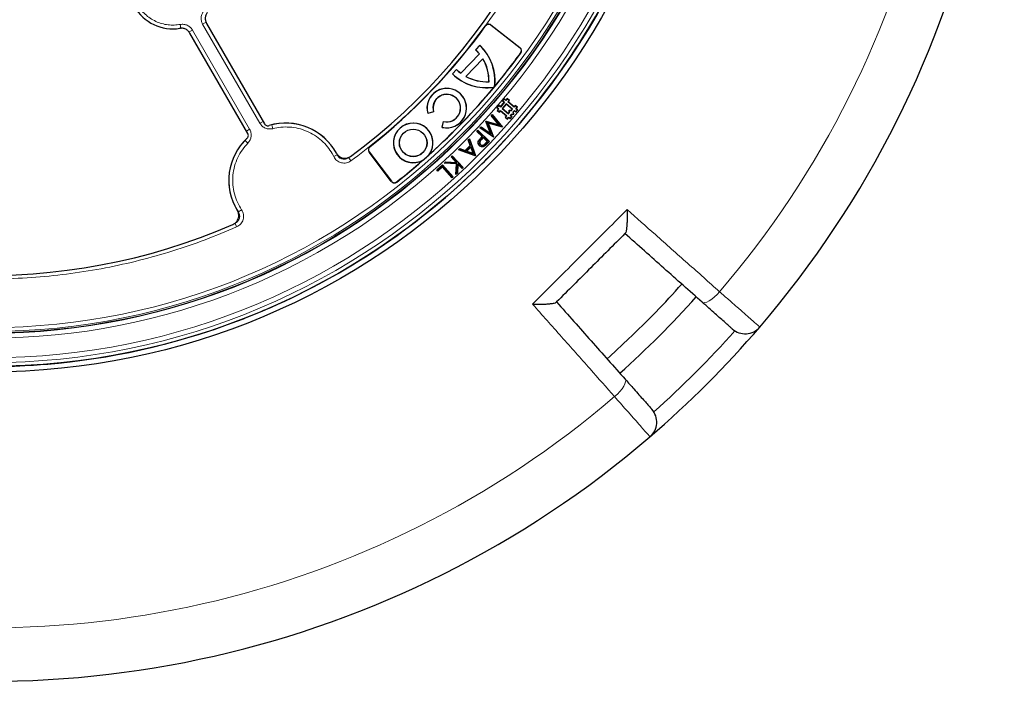
# Model space of a CAD drawing. Units: millimetres. Extents: x 0 to 420, y 0 to 297.
# Drawn here: x 127 to 200, y 116 to 165 of the extents above; entities that cross this region are included whole.
import ezdxf

# ---------------------------------------------------------------- set-up
doc = ezdxf.new("R2010")
doc.units = ezdxf.units.MM

msp = doc.modelspace()

# ---------------------------------------------------------------- linework, layer by layer
at = {"color": 8, "linetype": 'Continuous', "lineweight": 18}
for p, q in [((139.0217, 164.9556), (139.0734, 164.6747)), ((139.0579, 164.6355), (139.0734, 164.6747)), ((139.9187, 164.5414), (139.6714, 164.3986)), ((139.9187, 164.5414), (144.1466, 157.2184)), ((140.6779, 164.9798), (140.9252, 165.1226)), ((144.9059, 157.6568), (140.6779, 164.9798)), ((161.5863, 164.8475), (161.5782, 164.8533)), ((161.9793, 164.903), (161.9855, 164.9109)), ((164.1196, 163.2309), (164.1257, 163.2387)), ((164.1728, 162.8514), (164.1808, 162.8455)), ((144.1466, 157.2184), (143.9076, 157.0805)), ((144.9059, 157.6568), (145.1448, 157.7948)), ((145.8597, 157.2551), (145.789, 157.5318)), ((161.2812, 156.5986), (161.2676, 156.6116)), ((144.0175, 156.1916), (143.8133, 156.3911)), ((153.0275, 155.9264), (153.0337, 155.9186)), ((161.5705, 156.1453), (161.557, 156.1583)), ((161.6913, 156.1575), (161.7048, 156.1444)), ((150.3613, 155.1891), (150.2434, 155.4091)), ((150.3613, 155.1891), (150.6171, 155.3159)), ((150.6171, 155.3159), (150.6281, 155.3527)), ((151.6345, 154.8781), (151.4659, 155.1086)), ((152.9847, 155.5365), (152.9767, 155.5305)), ((154.6187, 153.3682), (154.6107, 153.3622)), ((155.016, 153.3099), (155.0098, 153.3178)), ((143.556, 151.26), (143.3182, 151.1019)), ((143.0734, 150.2631), (143.1887, 150.0019))]:
    msp.add_line(p, q, dxfattribs=at)
at = {"color": 7, "linetype": 'Continuous', "lineweight": 25}
for p, q in [((140.9633, 165.0374), (145.2515, 157.61)), ((164.1196, 163.2309), (161.9793, 164.903)), ((161.9855, 164.9109), (164.1257, 163.2387)), ((144.0143, 156.8957), (139.7261, 164.3231)), ((160.8465, 163.0889), (161.1591, 163.4126)), ((160.8465, 163.0889), (160.8571, 163.0891)), ((160.8571, 163.0891), (161.1593, 163.4021)), ((161.1591, 163.4126), (161.1593, 163.4021)), ((159.7469, 161.3642), (161.1226, 162.7888)), ((159.7477, 161.3543), (161.1326, 162.7883)), ((160.1203, 161.1139), (161.3858, 162.4243)), ((160.1325, 161.1157), (161.3844, 162.4121)), ((161.1326, 162.7883), (161.1226, 162.7888)), ((161.3844, 162.4121), (161.3858, 162.4243)), ((159.1247, 161.306), (159.4373, 161.6297)), ((159.1353, 161.3062), (159.4375, 161.6191)), ((159.4375, 161.6191), (159.4373, 161.6297)), ((159.1247, 161.306), (159.1353, 161.3062)), ((159.7469, 161.3642), (159.7477, 161.3543)), ((160.1203, 161.1139), (160.1325, 161.1157)), ((161.8281, 160.731), (161.8354, 160.7239)), ((162.1972, 160.3169), (162.2156, 160.3273)), ((162.2156, 160.3273), (162.2458, 160.3635)), ((162.2458, 160.3635), (162.2561, 160.3876)), ((162.9743, 159.4652), (162.8359, 159.3015)), ((162.9765, 159.4387), (162.8624, 159.3037)), ((162.9765, 159.4387), (162.9743, 159.4652)), ((163.0834, 159.373), (162.9743, 159.4652)), ((163.0856, 159.3465), (162.9765, 159.4387)), ((163.1756, 159.4821), (163.0834, 159.373)), ((163.0856, 159.3465), (163.0834, 159.373)), ((163.1778, 159.4556), (163.0856, 159.3465)), ((163.1778, 159.4556), (163.1756, 159.4821)), ((163.3392, 159.3437), (163.1756, 159.4821)), ((163.3128, 159.3415), (163.1778, 159.4556)), ((163.2206, 159.2324), (163.3128, 159.3415)), ((163.247, 159.2346), (163.3392, 159.3437)), ((163.3128, 159.3415), (163.3392, 159.3437)), ((162.5593, 158.9742), (162.421, 158.8105)), ((162.4474, 158.8127), (162.421, 158.8105)), ((162.421, 158.8105), (162.5301, 158.7183)), ((162.5301, 158.7183), (162.4379, 158.6092)), ((162.4643, 158.6114), (162.4379, 158.6092)), ((162.4379, 158.6092), (162.6015, 158.4709)), ((162.5615, 158.9477), (162.4474, 158.8127)), ((162.4474, 158.8127), (162.5565, 158.7205)), ((162.5565, 158.7205), (162.4643, 158.6114)), ((162.4643, 158.6114), (162.5993, 158.4973)), ((162.5565, 158.7205), (162.5301, 158.7183)), ((162.5615, 158.9477), (162.5593, 158.9742)), ((162.6684, 158.882), (162.5593, 158.9742)), ((162.6706, 158.8555), (162.5615, 158.9477)), ((162.5993, 158.4973), (162.6915, 158.6064)), ((162.9451, 159.2093), (162.6684, 158.882)), ((162.6706, 158.8555), (162.6684, 158.882)), ((162.9715, 159.2115), (162.6706, 158.8555)), ((162.6915, 158.6064), (163.1566, 158.2133)), ((162.6915, 158.6064), (162.6938, 158.58)), ((163.1065, 159.0974), (162.8057, 158.7414)), ((162.8057, 158.7414), (162.8321, 158.7436)), ((162.8057, 158.7414), (163.2707, 158.3484)), ((163.1087, 159.071), (162.8321, 158.7436)), ((162.8321, 158.7436), (163.2685, 158.3748)), ((162.8624, 159.3037), (162.8359, 159.3015)), ((162.8359, 159.3015), (162.9451, 159.2093)), ((162.8624, 159.3037), (162.9715, 159.2115)), ((162.9715, 159.2115), (162.9451, 159.2093)), ((163.5716, 158.7043), (163.1065, 159.0974)), ((163.1065, 159.0974), (163.1087, 159.071)), ((163.5452, 158.7021), (163.1087, 159.071)), ((163.2206, 159.2324), (163.247, 159.2346)), ((163.6857, 158.8394), (163.2206, 159.2324)), ((163.6835, 158.8658), (163.247, 159.2346)), ((163.3196, 158.6122), (163.4806, 158.6257)), ((163.3398, 158.5951), (163.3196, 158.6122)), ((163.3331, 158.4512), (163.3196, 158.6122)), ((163.3398, 158.5951), (163.4899, 158.6077)), ((163.3524, 158.445), (163.3398, 158.5951)), ((163.4806, 158.6257), (163.5452, 158.7021)), ((163.4899, 158.6077), (163.4806, 158.6257)), ((163.4899, 158.6077), (163.5716, 158.7043)), ((163.5716, 158.7043), (163.5452, 158.7021)), ((163.6249, 158.4936), (163.7066, 158.5902)), ((163.7757, 158.9749), (163.6835, 158.8658)), ((163.6857, 158.8394), (163.6835, 158.8658)), ((163.7779, 158.9485), (163.6857, 158.8394)), ((163.7066, 158.5902), (163.8157, 158.498)), ((163.7066, 158.5902), (163.7088, 158.5638)), ((163.7779, 158.9485), (163.7757, 158.9749)), ((163.9394, 158.8366), (163.7757, 158.9749)), ((163.9129, 158.8344), (163.7779, 158.9485)), ((163.8157, 158.498), (163.9298, 158.633)), ((163.8179, 158.4716), (163.9563, 158.6353)), ((163.8207, 158.7252), (163.9129, 158.8344)), ((163.8207, 158.7252), (163.8471, 158.7275)), ((163.9298, 158.633), (163.8207, 158.7252)), ((163.8471, 158.7275), (163.9394, 158.8366)), ((163.9563, 158.6353), (163.8471, 158.7275)), ((163.9129, 158.8344), (163.9394, 158.8366)), ((163.9298, 158.633), (163.9563, 158.6353)), ((157.7377, 158.499), (157.3051, 158.375)), ((157.3051, 158.375), (157.3103, 158.3843)), ((157.7285, 158.5042), (157.3103, 158.3843)), ((157.7377, 158.499), (157.7285, 158.5042)), ((161.9968, 158.2168), (162.0746, 158.3019)), ((162.0217, 158.2162), (161.9968, 158.2168)), ((162.5542, 157.5505), (161.9968, 158.2168)), ((162.0217, 158.2162), (162.0739, 158.2734)), ((162.6078, 157.5157), (162.0217, 158.2162)), ((162.0739, 158.2734), (162.0746, 158.3019)), ((162.0739, 158.2734), (162.8093, 157.3817)), ((162.0746, 158.3019), (162.8426, 157.3708)), ((162.5993, 158.4973), (162.6015, 158.4709)), ((162.6015, 158.4709), (162.6938, 158.58)), ((162.6938, 158.58), (163.1302, 158.2111)), ((163.1302, 158.2111), (163.038, 158.102)), ((163.0644, 158.1042), (163.038, 158.102)), ((163.038, 158.102), (163.2017, 157.9637)), ((163.1566, 158.2133), (163.0644, 158.1042)), ((163.0644, 158.1042), (163.1994, 157.9901)), ((163.1566, 158.2133), (163.1302, 158.2111)), ((163.1994, 157.9901), (163.2916, 158.0992)), ((163.1994, 157.9901), (163.2017, 157.9637)), ((163.2017, 157.9637), (163.2939, 158.0728)), ((163.2685, 158.3748), (163.3331, 158.4512)), ((163.2707, 158.3484), (163.2685, 158.3748)), ((163.2707, 158.3484), (163.3524, 158.445)), ((163.2916, 158.0992), (163.4008, 158.007)), ((163.2916, 158.0992), (163.2939, 158.0728)), ((163.2939, 158.0728), (163.403, 157.9806)), ((163.3524, 158.445), (163.3331, 158.4512)), ((163.4008, 158.007), (163.5149, 158.142)), ((163.4008, 158.007), (163.403, 157.9806)), ((163.403, 157.9806), (163.5413, 158.1443)), ((163.4058, 158.2343), (163.4874, 158.3309)), ((163.4058, 158.2343), (163.4322, 158.2365)), ((163.5149, 158.142), (163.4058, 158.2343)), ((163.4322, 158.2365), (163.4967, 158.3128)), ((163.5413, 158.1443), (163.4322, 158.2365)), ((163.4874, 158.3309), (163.6375, 158.3435)), ((163.4874, 158.3309), (163.4967, 158.3128)), ((163.4967, 158.3128), (163.6578, 158.3264)), ((163.5149, 158.142), (163.5413, 158.1443)), ((163.6375, 158.3435), (163.6249, 158.4936)), ((163.6249, 158.4936), (163.6443, 158.4874)), ((163.6375, 158.3435), (163.6578, 158.3264)), ((163.6443, 158.4874), (163.7088, 158.5638)), ((163.6578, 158.3264), (163.6443, 158.4874)), ((163.7088, 158.5638), (163.8179, 158.4716)), ((163.8157, 158.498), (163.8179, 158.4716)), ((158.3668, 157.3506), (158.4757, 157.7873)), ((158.3759, 157.3561), (158.3668, 157.3506)), ((158.3759, 157.3561), (158.4811, 157.7783)), ((158.4811, 157.7783), (158.4757, 157.7873)), ((160.9267, 157.0578), (161.0092, 157.1437)), ((161.0097, 157.1172), (161.0092, 157.1437)), ((161.0092, 157.1437), (161.8696, 156.3157)), ((161.1667, 157.3075), (161.2459, 157.3943)), ((161.1951, 157.3108), (161.1667, 157.3075)), ((162.1645, 156.6282), (161.1667, 157.3075)), ((161.1951, 157.3108), (161.2487, 157.3696)), ((162.1506, 156.6604), (161.1951, 157.3108)), ((161.2487, 157.3696), (161.2459, 157.3943)), ((161.2459, 157.3943), (161.9558, 156.9046)), ((161.2487, 157.3696), (161.9955, 156.8545)), ((161.6096, 157.7926), (161.63, 157.8149)), ((161.6313, 157.7885), (161.6096, 157.7926)), ((161.9558, 156.9046), (161.6096, 157.7926)), ((161.636, 157.7937), (161.63, 157.8149)), ((161.63, 157.8149), (162.5542, 157.5505)), ((161.6313, 157.7885), (161.636, 157.7937)), ((161.9955, 156.8545), (161.6313, 157.7885)), ((161.636, 157.7937), (162.6078, 157.5157)), ((161.7464, 157.6872), (161.7778, 157.6587)), ((161.7464, 157.6872), (162.1506, 156.6604)), ((162.8093, 157.3817), (161.7464, 157.6872)), ((161.7778, 157.6587), (162.1777, 156.6426)), ((162.8294, 157.3564), (161.7778, 157.6587)), ((162.6078, 157.5157), (162.5542, 157.5505)), ((162.8093, 157.3817), (162.8252, 157.3712)), ((162.8252, 157.3712), (162.8294, 157.3564)), ((162.8252, 157.3712), (162.8426, 157.3708)), ((162.8426, 157.3708), (162.8294, 157.3564)), ((160.3049, 156.4179), (160.3997, 156.5119)), ((160.3265, 156.4129), (160.3049, 156.4179)), ((160.4498, 156.0064), (160.3049, 156.4179)), ((160.3265, 156.4129), (160.3919, 156.4778)), ((160.4714, 156.0014), (160.3265, 156.4129)), ((160.3919, 156.4778), (160.3997, 156.5119)), ((160.3919, 156.4778), (160.8202, 155.269)), ((160.3997, 156.5119), (160.8419, 155.2641)), ((160.9532, 157.0583), (160.9267, 157.0578)), ((161.3266, 156.673), (160.9267, 157.0578)), ((160.9532, 157.0583), (161.0097, 157.1172)), ((161.3531, 156.6735), (160.9532, 157.0583)), ((161.0097, 157.1172), (161.8431, 156.3152)), ((161.4105, 156.6182), (161.2555, 156.4609)), ((161.2555, 156.4609), (161.2691, 156.4479)), ((161.2676, 156.6116), (161.3266, 156.673)), ((161.4109, 156.5919), (161.2691, 156.4479)), ((161.2812, 156.5986), (161.3531, 156.6735)), ((161.3531, 156.6735), (161.3266, 156.673)), ((161.7298, 156.311), (161.4105, 156.6182)), ((161.4105, 156.6182), (161.4109, 156.5919)), ((161.7033, 156.3105), (161.4109, 156.5919)), ((161.9955, 156.8545), (161.9558, 156.9046)), ((162.1506, 156.6604), (162.1625, 156.6454)), ((162.1625, 156.6454), (162.1777, 156.6426)), ((162.1625, 156.6454), (162.1645, 156.6282)), ((162.1777, 156.6426), (162.1645, 156.6282)), ((159.5815, 155.6993), (159.6729, 155.7902)), ((159.6156, 155.7067), (159.5815, 155.6993)), ((160.821, 155.2434), (159.5815, 155.6993)), ((159.6156, 155.7067), (159.6778, 155.7686)), ((160.8163, 155.2651), (159.6156, 155.7067)), ((159.6778, 155.7686), (159.6729, 155.7902)), ((159.6729, 155.7902), (160.0837, 155.6429)), ((159.6778, 155.7686), (160.0885, 155.6213)), ((160.0837, 155.6429), (160.4498, 156.0064)), ((160.0885, 155.6213), (160.4714, 156.0014)), ((160.5008, 155.9211), (160.1686, 155.591)), ((160.493, 155.8869), (160.2027, 155.5985)), ((160.4714, 156.0014), (160.4498, 156.0064)), ((160.5008, 155.9211), (160.493, 155.8869)), ((160.6526, 155.4339), (160.493, 155.8869)), ((160.6835, 155.4027), (160.5008, 155.9211)), ((161.1362, 156.0126), (161.1232, 155.999)), ((161.1958, 156.0746), (161.2088, 156.088)), ((161.557, 156.1583), (161.7033, 156.3105)), ((161.5705, 156.1453), (161.7298, 156.311)), ((161.8431, 156.3152), (161.6913, 156.1575)), ((161.7298, 156.311), (161.7033, 156.3105)), ((161.8696, 156.3157), (161.7048, 156.1444)), ((161.8431, 156.3152), (161.8696, 156.3157)), ((162.9735, 156.3843), (162.9732, 156.3845)), ((154.6107, 153.3622), (152.9767, 155.5305)), ((152.9847, 155.5365), (154.6187, 153.3682)), ((156.9279, 154.9149), (156.9885, 154.9582)), ((157.3827, 155.3089), (157.4327, 155.364)), ((159.0295, 155.1735), (159.1183, 155.2562)), ((159.056, 155.1725), (159.0295, 155.1735)), ((159.4083, 154.767), (159.0295, 155.1735)), ((159.056, 155.1725), (159.1173, 155.2297)), ((159.4543, 154.7452), (159.056, 155.1725)), ((159.1173, 155.2297), (159.1183, 155.2562)), ((159.1173, 155.2297), (159.9042, 154.3858)), ((159.1183, 155.2562), (159.9307, 154.3848)), ((160.0885, 155.6213), (160.0837, 155.6429)), ((160.1686, 155.591), (160.2027, 155.5985)), ((160.1686, 155.591), (160.6835, 155.4027)), ((160.2027, 155.5985), (160.6526, 155.4339)), ((160.6835, 155.4027), (160.6526, 155.4339)), ((160.8202, 155.269), (160.8163, 155.2651)), ((160.8163, 155.2651), (160.821, 155.2434)), ((160.8202, 155.269), (160.8419, 155.2641)), ((160.8419, 155.2641), (160.821, 155.2434)), ((157.9707, 154.2029), (158.3982, 154.588)), ((157.9972, 154.2016), (158.3968, 154.5615)), ((158.3862, 154.4229), (158.0475, 154.1178)), ((158.3876, 154.4494), (158.0488, 154.1442)), ((158.3876, 154.4494), (158.3862, 154.4229)), ((159.1039, 153.6257), (158.3862, 154.4229)), ((159.1052, 153.6521), (158.3876, 154.4494)), ((158.3968, 154.5615), (158.3982, 154.588)), ((158.3968, 154.5615), (159.1661, 153.707)), ((158.3982, 154.588), (159.1926, 153.7056)), ((158.5314, 154.709), (158.6468, 154.8167)), ((158.5759, 154.7248), (158.5314, 154.709)), ((159.4307, 154.6495), (158.5314, 154.709)), ((158.5759, 154.7248), (158.6537, 154.7975)), ((159.4507, 154.6669), (158.5759, 154.7248)), ((158.6537, 154.7975), (158.6468, 154.8167)), ((158.6468, 154.8167), (159.4083, 154.767)), ((158.6537, 154.7975), (159.4543, 154.7452)), ((159.3762, 153.8678), (159.4307, 154.6495)), ((159.3982, 153.914), (159.4507, 154.6669)), ((159.4543, 154.7452), (159.4083, 154.767)), ((159.4507, 154.6669), (159.4307, 154.6495)), ((159.5211, 154.6736), (159.476, 153.9866)), ((159.5369, 154.6291), (159.4942, 153.9779)), ((159.5211, 154.6736), (159.5369, 154.6291)), ((159.8428, 154.3286), (159.5211, 154.6736)), ((159.8419, 154.3021), (159.5369, 154.6291)), ((159.9307, 154.3848), (159.8419, 154.3021)), ((159.8428, 154.3286), (159.8419, 154.3021)), ((159.9042, 154.3858), (159.8428, 154.3286)), ((159.9042, 154.3858), (159.9307, 154.3848)), ((157.9972, 154.2016), (157.9707, 154.2029)), ((158.0475, 154.1178), (157.9707, 154.2029)), ((158.0488, 154.1442), (157.9972, 154.2016)), ((158.0488, 154.1442), (158.0475, 154.1178)), ((159.1926, 153.7056), (159.1039, 153.6257)), ((159.1052, 153.6521), (159.1039, 153.6257)), ((159.1661, 153.707), (159.1052, 153.6521)), ((159.1661, 153.707), (159.1926, 153.7056)), ((159.4942, 153.9779), (159.3762, 153.8678)), ((159.3982, 153.914), (159.3762, 153.8678)), ((159.476, 153.9866), (159.3982, 153.914)), ((159.476, 153.9866), (159.4942, 153.9779)), ((159.9428, 153.3541), (159.9431, 153.3538)), ((146.6674, 144.4833), (146.6672, 144.4837)), ((142.7077, 142.8436), (142.7079, 142.8432))]:
    msp.add_line(p, q, dxfattribs=at)
at = {"color": 7, "linetype": 'Continuous', "lineweight": 25, "flags": 128}
for points in [[(161.0873, 156.3696), (161.0792, 156.3743), (161.0711, 156.3791)], [(161.4906, 155.9739), (161.4956, 155.9659), (161.5006, 155.958)], [(170.5554, 140.2498), (170.7879, 140.4581), (172.1511, 141.7192)]]:
    msp.add_lwpolyline(points, dxfattribs=at)
at = {"color": 8, "linetype": 'Continuous', "lineweight": 18, "flags": 128}
for points in [[(177.5896, 144.4293), (177.6725, 144.3927), (177.7889, 144.3988), (177.9342, 144.4475), (178.103, 144.5368), (178.2886, 144.6633), (178.4838, 144.822), (178.6811, 145.0069), (178.8729, 145.2108)], [(171.1165, 137.4544), (171.3204, 137.6462), (171.5053, 137.8435), (171.6641, 138.0388), (171.7906, 138.2244), (171.8799, 138.3931), (171.9285, 138.5385), (171.9347, 138.6548), (171.898, 138.7377)]]:
    msp.add_lwpolyline(points, dxfattribs=at)
at = {"color": 7, "linetype": 'Continuous', "lineweight": 25}
for centre, radius in [((124.9053, 191.422), 52.1429), ((124.9053, 191.422), 51.7381), ((124.9053, 191.422), 49.2857), ((124.9053, 191.422), 49.2703), ((156.2334, 156.204), 1.0211), ((156.2334, 156.204), 1.0136)]:
    msp.add_circle(centre, radius, dxfattribs=at)
at = {"color": 8, "linetype": 'Continuous', "lineweight": 18}
for radius in [51.4552, 51.0985, 49.27, 49.1502, 48.8648]:
    msp.add_circle((124.9053, 191.422), radius, dxfattribs=at)
at = {"color": 7, "linetype": 'Continuous', "lineweight": 25}
for centre, radius, start, end in [((124.9053, 191.422), 75, 319.385992, 70.614008), ((124.9053, 191.422), 45, 306.404603, 358.152851), ((124.9053, 191.422), 51.7377, 316.207649, 336.292351), ((124.9053, 191.422), 75, 199.385992, 310.614008), ((138.4767, 167.9156), 3.2857, 210, 279.079458), ((124.9053, 191.422), 45.2857, 308.3888, 324.077517), ((124.9053, 191.422), 45.2957, 308.3888, 324.077517), ((161.8096, 164.6857), 0.2857, 52, 144.077517), ((161.8096, 164.6857), 0.2757, 52, 144.077517), ((158.6505, 160.7915), 3.1782, 38.935796, 46.29358), ((158.6505, 160.7915), 3.1857, 38.816844, 46.158304), ((158.6505, 160.7915), 3.6282, 353.609414, 46.257168), ((158.6505, 160.7915), 3.6207, 353.211954, 46.139284), ((163.9498, 163.0136), 0.2757, 323.960687, 52), ((163.9498, 163.0136), 0.2857, 323.960687, 52), ((124.9053, 191.422), 48.5714, 308.310718, 323.960687), ((158.6505, 160.7915), 3.1782, 358.909874, 30.658497), ((158.6505, 160.7915), 3.1857, 358.784892, 30.834905), ((124.9053, 191.422), 48.5615, 320.277145, 323.960687), ((161.6567, 163.9046), 3.1782, 225.70642, 233.064204), ((161.6567, 163.9046), 3.1857, 225.841696, 233.183156), ((161.6567, 163.9046), 3.6282, 225.742832, 278.566392), ((161.6567, 163.9046), 3.6207, 225.860716, 278.878971), ((161.6567, 163.9046), 3.1857, 241.165095, 273.215108), ((161.6567, 163.9046), 3.1782, 241.341503, 273.090126), ((158.7143, 158.7731), 1.4643, 256.274074, 195.775057), ((158.7143, 158.7731), 1.4568, 256.569777, 195.479604), ((124.9053, 191.422), 48.5615, 312.05318, 320.168502), ((158.7143, 158.7731), 1.0218, 256.81084, 195.259293), ((158.7143, 158.7731), 1.0143, 256.394064, 195.676576), ((146.8339, 153.4406), 4.2286, 28.230506, 107.203497), ((156.2334, 156.204), 1.4643, 324.994172, 298.314965), ((156.2334, 156.204), 1.4568, 322.086973, 301.222164), ((146.8339, 153.4406), 4.2286, 132.796503, 211.769494), ((153.2049, 155.7025), 0.2857, 128.3888, 217), ((153.2049, 155.7025), 0.2757, 128.3888, 217), ((124.9053, 191.422), 48.5689, 311.343378, 311.965759), ((124.9053, 191.422), 51.7377, 313.792351, 316.207649), ((124.9053, 191.422), 48.5615, 308.310718, 311.255957), ((124.9053, 191.422), 51.7377, 293.707649, 313.792351), ((154.8389, 153.5341), 0.2857, 217, 308.310718), ((154.8389, 153.5341), 0.2757, 217, 308.310718), ((124.9053, 191.422), 45, 241.84799, 293.595397), ((124.9053, 191.422), 68.575, 313.548252, 318.264061), ((124.9053, 191.422), 70, 311.732982, 318.266812), ((124.9053, 191.422), 51.7377, 291.292351, 293.707649), ((124.9053, 191.422), 51.7377, 275.671296, 291.292351), ((124.9053, 191.422), 75, 310.614008, 319.385992), ((180.7543, 143.53), 1.4286, 228.400702, 319.385992), ((124.9053, 191.422), 51.7377, 266.66803, 273.33197), ((124.9053, 191.422), 51.7377, 273.33197, 275.671296), ((172.7974, 135.5731), 1.4286, 310.614008, 41.599298)]:
    msp.add_arc(centre, radius, start, end, dxfattribs=at)
at = {"color": 8, "linetype": 'Continuous', "lineweight": 18}
for centre, radius, start, end in [((124.9053, 191.422), 71.0491, 319.427346, 70.572654), ((124.9053, 191.422), 49.6429, 221.311433, 219.268445), ((124.9053, 191.422), 71.0491, 199.427346, 310.572654), ((146.8339, 153.4406), 4.2225, 26.366558, 104.326642), ((146.8339, 153.4406), 4.2225, 135.673358, 213.633442), ((125.0694, 191.2579), 73.5714, 311.699735, 318.300265)]:
    msp.add_arc(centre, radius, start, end, dxfattribs=at)
for points, knots in [([(170.162, 190.1021), (170.1241, 189.2638), (170.0483, 187.5874), (169.7556, 185.0693), (169.3297, 182.5544), (168.7526, 180.0409), (168.0311, 177.5532), (167.1617, 175.0951), (166.1503, 172.6855), (164.9984, 170.3334), (163.7129, 168.0516), (162.3005, 165.853), (160.7675, 163.7439), (159.1265, 161.7399), (157.3822, 159.8403), (155.5513, 158.0645), (153.6422, 156.3965), (152.3037, 155.3842), (151.6345, 154.8781)], [0, 0, 0, 0, 0.0610798, 0.1221605, 0.1844408, 0.2467229, 0.3098303, 0.3729396, 0.4364689, 0.5, 0.5635293, 0.6270604, 0.6901679, 0.7532771, 0.8155574, 0.8778395, 0.9389193, 1, 1, 1, 1]), ([(135.8702, 166.4107), (135.9495, 166.2859), (136.1111, 166.0318), (136.4264, 165.6969), (136.7944, 165.4046), (137.2098, 165.1717), (137.6565, 165.0066), (138.1176, 164.916), (138.577, 164.8932), (138.8752, 164.935), (139.0217, 164.9556)], [0, 0, 0, 0, 0.1198157, 0.2439673, 0.3711878, 0.5, 0.6288122, 0.7560327, 0.8801843, 1, 1, 1, 1]), ([(140.6779, 164.9798), (140.6407, 165.0601), (140.5663, 165.2203), (140.5548, 165.4878), (140.6149, 165.7482), (140.7168, 165.8919), (140.7677, 165.9636)], [0, 0, 0, 0, 0.2509702, 0.5007359, 0.7504191, 1, 1, 1, 1]), ([(139.0217, 164.9556), (139.1098, 164.9638), (139.2857, 164.9802), (139.5416, 164.9014), (139.7669, 164.7575), (139.8681, 164.6134), (139.9187, 164.5414)], [0, 0, 0, 0, 0.2509702, 0.5007359, 0.7504191, 1, 1, 1, 1]), ([(144.1466, 157.2184), (144.1855, 157.1336), (144.2631, 156.9641), (144.2679, 156.6811), (144.193, 156.4085), (144.076, 156.2639), (144.0175, 156.1916)], [0, 0, 0, 0, 0.2506435, 0.5004499, 0.7502343, 1, 1, 1, 1]), ([(145.8597, 157.2551), (145.7675, 157.2406), (145.5834, 157.2117), (145.3096, 157.2834), (145.0674, 157.4293), (144.9597, 157.581), (144.9059, 157.6568)], [0, 0, 0, 0, 0.25064347, 0.50044987, 0.75023426, 1, 1, 1, 1]), ([(150.2434, 155.4091), (150.134, 155.5803), (149.9109, 155.9296), (149.4704, 156.3863), (148.9535, 156.7803), (148.369, 157.0859), (147.7419, 157.2905), (147.0989, 157.385), (146.4644, 157.381), (146.0586, 157.2965), (145.8597, 157.2551)], [0, 0, 0, 0, 0.119224, 0.2432649, 0.3707383, 0.5, 0.6292617, 0.7567351, 0.880776, 1, 1, 1, 1]), ([(143.9226, 156.5537), (143.9215, 156.5497), (143.9035, 156.4866), (143.8569, 156.4373), (143.8133, 156.3911)], [0, 0, 0, 0, 0.0626114, 1, 1, 1, 1]), ([(144.0175, 156.1916), (143.8766, 156.0331), (143.5885, 155.7091), (143.2587, 155.1316), (143.0187, 154.4922), (142.8938, 153.8094), (142.8898, 153.1152), (143.007, 152.4424), (143.2239, 151.8137), (143.4469, 151.4419), (143.556, 151.26)], [0, 0, 0, 0, 0.11864303, 0.24257209, 0.37029384, 0.5, 0.62970616, 0.75742791, 0.88135697, 1, 1, 1, 1]), ([(151.6345, 154.8781), (151.5819, 154.8445), (151.4767, 154.7773), (151.2963, 154.7229), (151.1097, 154.706), (150.9237, 154.7307), (150.7472, 154.7947), (150.5895, 154.8957), (150.4546, 155.0272), (150.3924, 155.1352), (150.3613, 155.1891)], [0, 0, 0, 0, 0.1252742, 0.2503762, 0.3750125, 0.5002225, 0.6252113, 0.7499155, 0.875158, 1, 1, 1, 1]), ([(151.4659, 155.1086), (151.4308, 155.0861), (151.3607, 155.0412), (151.2404, 155.0049), (151.116, 154.9936), (150.992, 155.01), (150.8743, 155.0527), (150.7692, 155.1201), (150.6793, 155.2078), (150.6378, 155.2799), (150.6171, 155.3159)], [0, 0, 0, 0, 0.1253342, 0.2504484, 0.375059, 0.5002224, 0.6251647, 0.7498434, 0.8750981, 1, 1, 1, 1]), ([(143.1887, 150.0019), (142.4157, 149.6754), (140.8698, 149.0224), (138.4708, 148.203), (136.0175, 147.5053), (133.5003, 146.9446), (130.9442, 146.5254), (128.3512, 146.2524), (125.7409, 146.1285), (123.1221, 146.156), (120.5091, 146.3346), (117.9167, 146.6634), (115.3532, 147.1396), (112.838, 147.7586), (110.3727, 148.5156), (107.9818, 149.4042), (105.6547, 150.4097), (104.165, 151.1823), (103.4201, 151.5686)], [0, 0, 0, 0, 0.06107983, 0.12216053, 0.18444083, 0.2467229, 0.30983034, 0.37293958, 0.43646889, 0.5, 0.5635293, 0.62706041, 0.69016786, 0.7532771, 0.8155574, 0.87783947, 0.93891929, 1, 1, 1, 1]), ([(143.3182, 151.1019), (143.3391, 151.0658), (143.3808, 150.9938), (143.4118, 150.872), (143.4175, 150.7472), (143.3957, 150.624), (143.3477, 150.5084), (143.2757, 150.4063), (143.1841, 150.3204), (143.1102, 150.2822), (143.0734, 150.2631)], [0, 0, 0, 0, 0.1253343, 0.2504484, 0.375059, 0.5002225, 0.6251647, 0.7498434, 0.8750981, 1, 1, 1, 1]), ([(143.556, 151.26), (143.5872, 151.206), (143.6497, 151.0979), (143.696, 150.9153), (143.7045, 150.7281), (143.6717, 150.5433), (143.5998, 150.3699), (143.4919, 150.2168), (143.3546, 150.088), (143.2439, 150.0306), (143.1887, 150.0019)], [0, 0, 0, 0, 0.1252742, 0.2503762, 0.3750125, 0.5002225, 0.6252113, 0.7499155, 0.875158, 1, 1, 1, 1]), ([(172.0389, 151.2756), (172.7352, 150.6577), (174.2347, 149.327), (176.5165, 147.3021), (178.0871, 145.9083), (178.8729, 145.2108)], [0, 0, 0, 0, 0.3022134, 0.6508483, 1, 1, 1, 1]), ([(178.8729, 145.2108), (179.0986, 145.0122), (179.55, 144.615), (180.1612, 144.077), (180.6994, 143.6032), (181.1491, 143.2072), (181.4953, 142.9024), (181.7082, 142.7149), (181.8199, 142.6166), (181.8324, 142.6056), (181.8387, 142.6)], [0, 0, 0, 0, 0.134182, 0.2683639, 0.4025497, 0.5367354, 0.6709092, 0.8050828, 0.9025414, 1, 1, 1, 1]), ([(171.1165, 137.4544), (170.5131, 138.1343), (169.2137, 139.5985), (167.1917, 141.877), (165.7654, 143.4842), (165.0517, 144.2885)], [0, 0, 0, 0, 0.3022134, 0.6508483, 1, 1, 1, 1]), ([(173.7273, 134.4886), (173.7172, 134.5001), (173.6968, 134.5233), (173.5321, 134.7103), (173.2716, 135.0061), (172.9176, 135.4082), (172.4766, 135.9091), (172.0124, 136.4365), (171.5526, 136.9588), (171.2626, 137.2884), (171.1165, 137.4544)], [0, 0, 0, 0, 0.1322353, 0.2683053, 0.4005388, 0.5366063, 0.6688456, 0.8049188, 0.9017251, 1, 1, 1, 1])]:
    msp.add_open_spline(points, degree=3, knots=knots, dxfattribs=at)
at = {"color": 7, "linetype": 'Continuous', "lineweight": 25}
for points, knots in [([(141.0274, 165.8443), (140.9828, 165.777), (140.8938, 165.6423), (140.8553, 165.3994), (140.8858, 165.1914), (140.9425, 165.0786), (140.9633, 165.0374)], [0, 0, 0, 0, 0.27969006, 0.55938453, 0.83899036, 1, 1, 1, 1]), ([(139.7261, 164.3231), (139.6791, 164.3887), (139.5851, 164.52), (139.372, 164.6426), (139.1668, 164.6884), (139.0412, 164.6757), (138.9952, 164.6711)], [0, 0, 0, 0, 0.27969006, 0.55938453, 0.83899036, 1, 1, 1, 1]), ([(145.2515, 157.61), (145.2703, 157.5837), (145.3079, 157.5312), (145.3931, 157.4823), (145.4887, 157.4605), (145.5518, 157.4735), (145.5832, 157.48)], [0, 0, 0, 0, 0.2504002, 0.5008056, 0.751102, 1, 1, 1, 1]), ([(143.961, 156.5434), (143.9825, 156.5676), (144.0254, 156.6159), (144.0542, 156.7098), (144.0542, 156.8079), (144.0276, 156.8665), (144.0143, 156.8957)], [0, 0, 0, 0, 0.2504002, 0.5008056, 0.751102, 1, 1, 1, 1]), ([(161.0711, 156.3791), (161.0963, 156.4143), (161.1385, 156.4732), (161.2074, 156.548), (161.2475, 156.5904), (161.2676, 156.6116)], [0, 0, 0, 0, 0.425471, 0.712595, 1, 1, 1, 1]), ([(161.0873, 156.3696), (161.1126, 156.4047), (161.1545, 156.4629), (161.2225, 156.5366), (161.2616, 156.5779), (161.2812, 156.5986)], [0, 0, 0, 0, 0.4316714, 0.7157074, 1, 1, 1, 1]), ([(161.2555, 156.4609), (161.2149, 156.4183), (161.1579, 156.3587), (161.1246, 156.2573), (161.1287, 156.1869), (161.1525, 156.1227), (161.1818, 156.0901), (161.1958, 156.0746)], [0, 0, 0, 0, 0.3915142, 0.5481824, 0.7053075, 0.8601631, 1, 1, 1, 1]), ([(161.2691, 156.4479), (161.228, 156.4053), (161.1719, 156.3471), (161.1428, 156.2486), (161.1488, 156.184), (161.1719, 156.1282), (161.1976, 156.1003), (161.2088, 156.088)], [0, 0, 0, 0, 0.41947, 0.5729468, 0.7268392, 0.8802771, 1, 1, 1, 1]), ([(161.1232, 155.999), (161.0956, 156.0301), (161.0474, 156.0843), (161.0195, 156.1858), (161.0257, 156.2799), (161.0507, 156.3432), (161.0687, 156.3749), (161.0711, 156.3791)], [0, 0, 0, 0, 0.2953353, 0.5165502, 0.7375524, 0.9650615, 1, 1, 1, 1]), ([(161.1362, 156.0126), (161.1085, 156.0439), (161.0617, 156.0969), (161.0382, 156.1948), (161.0455, 156.2856), (161.0728, 156.3404), (161.0873, 156.3696)], [0, 0, 0, 0, 0.3149073, 0.5338617, 0.7524645, 1, 1, 1, 1]), ([(161.5006, 155.958), (161.4658, 155.9405), (161.3961, 155.9055), (161.281, 155.906), (161.1877, 155.9429), (161.1427, 155.982), (161.1232, 155.999)], [0, 0, 0, 0, 0.2814799, 0.5654171, 0.8114277, 1, 1, 1, 1]), ([(161.4906, 155.9739), (161.4556, 155.9566), (161.3878, 155.923), (161.2779, 155.9261), (161.1935, 155.9621), (161.1531, 155.9977), (161.1362, 156.0126)], [0, 0, 0, 0, 0.3001992, 0.5819104, 0.8250069, 1, 1, 1, 1]), ([(161.1958, 156.0746), (161.2165, 156.0583), (161.2595, 156.0247), (161.3391, 156.0084), (161.4142, 156.0194), (161.4929, 156.0668), (161.5393, 156.1138), (161.5705, 156.1453)], [0, 0, 0, 0, 0.1805912, 0.3739177, 0.5432841, 0.6941154, 1, 1, 1, 1]), ([(161.2088, 156.088), (161.2298, 156.0719), (161.2711, 156.0402), (161.3466, 156.0273), (161.4207, 156.0414), (161.4896, 156.0909), (161.5325, 156.1338), (161.557, 156.1583)], [0, 0, 0, 0, 0.1942674, 0.3817977, 0.5484515, 0.7419696, 1, 1, 1, 1]), ([(161.6913, 156.1575), (161.6596, 156.1252), (161.6119, 156.0768), (161.5457, 156.0144), (161.509, 155.9874), (161.4906, 155.9739)], [0, 0, 0, 0, 0.4985518, 0.7485961, 1, 1, 1, 1]), ([(161.7048, 156.1444), (161.6725, 156.1116), (161.6241, 156.0624), (161.5567, 155.9991), (161.5193, 155.9717), (161.5006, 155.958)], [0, 0, 0, 0, 0.4985103, 0.7485589, 1, 1, 1, 1]), ([(150.5595, 155.4408), (150.6044, 155.3738), (150.6943, 155.2398), (150.904, 155.1094), (151.1397, 155.0531), (151.3922, 155.0751), (151.5369, 155.1599), (151.6121, 155.2039)], [0, 0, 0, 0, 0.1970205, 0.3940485, 0.590906, 0.7876613, 1, 1, 1, 1]), ([(142.9177, 150.1842), (142.9881, 150.2236), (143.129, 150.3024), (143.2759, 150.5009), (143.351, 150.7313), (143.3496, 150.9846), (143.2767, 151.1358), (143.2389, 151.2143)], [0, 0, 0, 0, 0.1970205, 0.3940485, 0.590906, 0.7876613, 1, 1, 1, 1]), ([(172.0389, 151.2756), (172.0389, 151.2747), (172.0418, 151.1399), (172.0444, 150.8738), (172.0386, 150.5143), (172.0243, 150.1989), (172.0002, 149.909), (171.9619, 149.6412), (171.9207, 149.5627), (171.9001, 149.5234)], [0, 0, 0, 0, 0.0012109, 0.171326, 0.3413583, 0.4843583, 0.6271787, 0.8129074, 1, 1, 1, 1]), ([(171.9001, 149.5234), (171.8925, 149.5158), (171.0432, 148.6665), (169.352, 146.9753), (167.6608, 145.2841), (166.8115, 144.4348), (166.804, 144.4272)], [0, 0, 0, 0, 0.0044531, 0.5, 0.9955469, 1, 1, 1, 1]), ([(177.5896, 144.4293), (176.6478, 145.2655), (174.7621, 146.9396), (172.8397, 148.6464), (171.8774, 149.5007)], [0, 0, 0, 0, 0.499448, 1, 1, 1, 1]), ([(165.0517, 144.2885), (165.0527, 144.2885), (165.1874, 144.2856), (165.4535, 144.283), (165.8131, 144.2887), (166.1285, 144.303), (166.4183, 144.3271), (166.6861, 144.3654), (166.7646, 144.4066), (166.804, 144.4272)], [0, 0, 0, 0, 0.0012109, 0.171326, 0.3413583, 0.4843583, 0.6271787, 0.8129074, 1, 1, 1, 1]), ([(166.8266, 144.4499), (167.6791, 143.4898), (169.3858, 141.5674), (171.06, 139.6816), (171.898, 138.7377)], [0, 0, 0, 0, 0.499448, 1, 1, 1, 1]), ([(179.8058, 142.4617), (179.8011, 142.4658), (179.7917, 142.4742), (179.7083, 142.5483), (179.5492, 142.6895), (179.2905, 142.9192), (178.9544, 143.2176), (178.5522, 143.5747), (178.0955, 143.9801), (177.7582, 144.2796), (177.5896, 144.4293)], [0, 0, 0, 0, 0.0974562, 0.1949125, 0.3290842, 0.4632559, 0.5974423, 0.7316287, 0.8658143, 1, 1, 1, 1]), ([(171.898, 138.7377), (172.0073, 138.6146), (172.2259, 138.3684), (172.5707, 137.9801), (172.921, 137.5855), (173.2529, 137.2117), (173.5207, 136.9101), (173.7173, 136.6886), (173.8417, 136.5484), (173.8577, 136.5305), (173.8657, 136.5215)], [0, 0, 0, 0, 0.09754636, 0.1950927, 0.32924956, 0.46340631, 0.59755458, 0.73170278, 0.8658514, 1, 1, 1, 1])]:
    msp.add_open_spline(points, degree=3, knots=knots, dxfattribs=at)
at = {"color": 8, "linetype": 'Continuous', "lineweight": 18}
msp.add_open_spline([(165.0517, 144.2885), (166.2154, 145.4539), (168.5427, 147.7846), (170.8735, 150.1119), (172.0389, 151.2756)], degree=3, dxfattribs=at)

doc.saveas('drawing.dxf')
